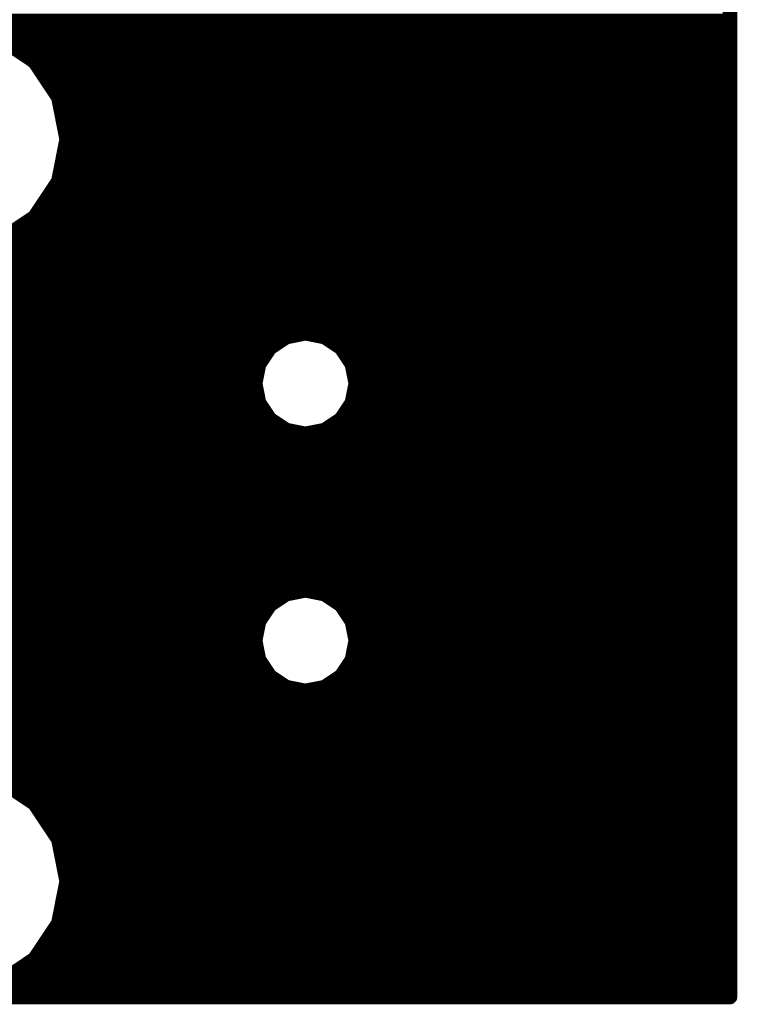
# Model space of a CAD drawing. Extents: x -1676 to 2120, y -1096 to 1570.
# Drawn here: x -487 to -462, y 162 to 195 of the extents above; entities that cross this region are included whole.
import ezdxf

# ---------------------------------------------------------------- set-up
doc = ezdxf.new("R2010")
doc.units = 0
doc.header["$MEASUREMENT"] = 0
doc.layers.add('BOTTOM', color=250, linetype='Continuous')

# ---------------------------------------------------------------- blocks, each defined once
blk = doc.blocks.new('UNIT_DISC')
at = {"linetype": 'Continuous', "const_width": 0.5}
blk.add_lwpolyline([(0.25, 0, 1), (-0.25, 0, 1)], format="xyb", close=True, dxfattribs=at)
blk = doc.blocks.new('CUPOUR_L2_F0_TT45_7919')
at = {"layer": 'BOTTOM', "linetype": 'Continuous', "const_width": 0.25}
for points in [[(383.54, 114.3), (322.58, 114.3)], [(322.58, 114.3), (322.58, 81.28)], [(322.58, 114.28), (387.45654, 114.28)], [(322.58, 114.0925), (335.27381, 114.0925)], [(334.48983, 113.65017), (335.10012, 114.05795)], [(322.58, 113.905), (334.87121, 113.905)], [(322.58, 113.7175), (334.59059, 113.7175)], [(334.08205, 113.03988), (334.48983, 113.65017)], [(322.58, 113.53), (334.40953, 113.53)], [(322.58, 113.3425), (334.28425, 113.3425)], [(322.58, 113.155), (334.15897, 113.155)], [(322.58, 112.9675), (334.06765, 112.9675)], [(333.93886, 112.32), (334.08205, 113.03988)], [(322.58, 112.78), (334.03035, 112.78)], [(322.58, 112.5925), (333.99306, 112.5925)], [(322.58, 112.405), (333.95576, 112.405)], [(334.08205, 111.60012), (333.93886, 112.32)], [(322.58, 112.2175), (333.95924, 112.2175)], [(322.58, 112.03), (333.99654, 112.03)], [(322.58, 111.8425), (334.03383, 111.8425)], [(322.58, 111.655), (334.07113, 111.655)], [(322.58, 111.4675), (334.17066, 111.4675)], [(334.48983, 110.98983), (334.08205, 111.60012)], [(322.58, 111.28), (334.29594, 111.28)], [(322.58, 111.0925), (334.42122, 111.0925)], [(335.10012, 110.58205), (334.48983, 110.98983)], [(322.58, 110.905), (334.61678, 110.905)], [(322.58, 110.7175), (334.8974, 110.7175)], [(322.58, 110.53), (335.36179, 110.53)], [(322.58, 110.3425), (344.1348, 110.3425)], [(322.58, 110.155), (343.9473, 110.155)], [(322.58, 109.9675), (343.7598, 109.9675)], [(322.58, 109.78), (343.5723, 109.78)], [(322.58, 109.5925), (343.3848, 109.5925)], [(322.58, 109.405), (343.1973, 109.405)], [(322.58, 109.2175), (343.0098, 109.2175)], [(322.58, 109.03), (329.69138, 109.03)], [(329.24079, 108.80921), (329.5203, 108.99597)], [(329.5203, 108.99597), (329.85, 109.06155)], [(329.85, 109.06155), (330.1797, 108.99597)], [(330.00861, 109.03), (339.60604, 109.03)], [(330.1797, 108.99597), (330.45921, 108.80921)], [(322.58, 108.8425), (329.29061, 108.8425)], [(329.05403, 108.5297), (329.24079, 108.80921)], [(330.40938, 108.8425), (339.2048, 108.8425)], [(330.45921, 108.80921), (330.64597, 108.5297)], [(322.58, 108.655), (329.13775, 108.655)], [(330.56224, 108.655), (339.0173, 108.655)], [(322.58, 108.4675), (329.04165, 108.4675)], [(328.98845, 108.2), (329.05403, 108.5297)], [(330.64597, 108.5297), (330.71155, 108.2)], [(330.65834, 108.4675), (338.8298, 108.4675)], [(322.58, 108.28), (329.00436, 108.28)], [(330.69563, 108.28), (337.85553, 108.28)], [(322.58, 108.0925), (329.00983, 108.0925)], [(329.05403, 107.8703), (328.98845, 108.2)], [(330.71155, 108.2), (330.64597, 107.8703)], [(330.69016, 108.0925), (337.57491, 108.0925)], [(322.58, 107.905), (329.04712, 107.905)], [(330.65287, 107.905), (337.42726, 107.905)], [(329.24079, 107.59079), (329.05403, 107.8703)], [(330.64597, 107.8703), (330.45921, 107.59079)], [(322.58, 107.7175), (329.15612, 107.7175)], [(329.5203, 107.40403), (329.24079, 107.59079)], [(330.45921, 107.59079), (330.1797, 107.40403)], [(330.54387, 107.7175), (337.30198, 107.7175)], [(322.58, 107.53), (329.33176, 107.53)], [(329.85, 107.33845), (329.5203, 107.40403)], [(330.1797, 107.40403), (329.85, 107.33845)], [(330.36823, 107.53), (337.25025, 107.53)], [(322.58, 107.3425), (329.82963, 107.3425)], [(329.87036, 107.3425), (337.21295, 107.3425)], [(322.58, 107.155), (337.20947, 107.155)], [(322.58, 106.9675), (337.24677, 106.9675)], [(322.58, 106.78), (337.29029, 106.78)], [(322.58, 106.5925), (337.41557, 106.5925)], [(322.58, 106.405), (337.54871, 106.405)], [(322.58, 106.2175), (337.82934, 106.2175)], [(322.58, 106.03), (346.9741, 106.03)], [(322.58, 105.8425), (338.23467, 105.8425)], [(322.58, 105.655), (335.16166, 105.655)], [(322.58, 105.4675), (334.94609, 105.4675)], [(322.58, 105.28), (334.91325, 105.28)], [(322.58, 105.0925), (334.91325, 105.0925)], [(322.58, 104.905), (334.91325, 104.905)], [(322.58, 104.7175), (334.91325, 104.7175)], [(329.24079, 104.40921), (329.5203, 104.59597)], [(329.5203, 104.59597), (329.85, 104.66155)], [(329.85, 104.66155), (330.1797, 104.59597)], [(330.1797, 104.59597), (330.45921, 104.40921)], [(322.58, 104.53), (329.42156, 104.53)], [(329.05403, 104.1297), (329.24079, 104.40921)], [(330.27843, 104.53), (334.91325, 104.53)], [(330.45921, 104.40921), (330.64597, 104.1297)], [(322.58, 104.3425), (329.19621, 104.3425)], [(330.50378, 104.3425), (334.91325, 104.3425)], [(322.58, 104.155), (329.07093, 104.155)], [(328.98845, 103.8), (329.05403, 104.1297)], [(330.62906, 104.155), (334.91325, 104.155)], [(330.64597, 104.1297), (330.71155, 103.8)], [(322.58, 103.9675), (329.02176, 103.9675)], [(330.67823, 103.9675), (334.91325, 103.9675)], [(322.58, 103.78), (328.99242, 103.78)], [(329.05403, 103.4703), (328.98845, 103.8)], [(330.71155, 103.8), (330.64597, 103.4703)], [(330.70757, 103.78), (334.94616, 103.78)], [(322.58, 103.5925), (329.02972, 103.5925)], [(330.67027, 103.5925), (335.16216, 103.5925)], [(322.58, 103.405), (329.09766, 103.405)], [(329.24079, 103.19079), (329.05403, 103.4703)], [(330.64597, 103.4703), (330.45921, 103.19079)], [(330.60233, 103.405), (337.6593, 103.405)], [(322.58, 103.2175), (329.22294, 103.2175)], [(329.5203, 103.00403), (329.24079, 103.19079)], [(330.45921, 103.19079), (330.1797, 103.00403)], [(330.47705, 103.2175), (335.06501, 103.2175)], [(322.58, 103.03), (329.48143, 103.03)], [(330.21856, 103.03), (334.9319, 103.03)], [(329.85, 102.93845), (329.5203, 103.00403)], [(330.1797, 103.00403), (329.85, 102.93845)], [(322.58, 102.8425), (334.91325, 102.8425)], [(322.58, 102.655), (334.91325, 102.655)], [(322.58, 102.4675), (334.91325, 102.4675)], [(322.58, 102.28), (334.91325, 102.28)], [(322.58, 102.0925), (334.91325, 102.0925)], [(322.58, 101.905), (334.91325, 101.905)], [(322.58, 101.7175), (334.91325, 101.7175)], [(322.58, 101.53), (334.91448, 101.53)], [(322.58, 101.3425), (334.97949, 101.3425)], [(334.48983, 100.95017), (335.00959, 101.29746)], [(322.58, 101.155), (334.79638, 101.155)], [(322.58, 100.9675), (334.51576, 100.9675)], [(334.08205, 100.33988), (334.48983, 100.95017)], [(322.58, 100.78), (334.37612, 100.78)], [(322.58, 100.5925), (334.25084, 100.5925)], [(322.58, 100.405), (334.12556, 100.405)], [(333.93886, 99.62), (334.08205, 100.33988)], [(322.58, 100.2175), (334.0577, 100.2175)], [(322.58, 100.03), (334.02041, 100.03)], [(322.58, 99.8425), (333.98311, 99.8425)], [(322.58, 99.655), (333.94582, 99.655)], [(334.08205, 98.90012), (333.93886, 99.62)], [(322.58, 99.4675), (333.96919, 99.4675)], [(322.58, 99.28), (334.00648, 99.28)], [(322.58, 99.0925), (334.04378, 99.0925)], [(322.58, 98.905), (334.08107, 98.905)], [(334.48983, 98.28983), (334.08205, 98.90012)], [(322.58, 98.7175), (334.20407, 98.7175)], [(322.58, 98.53), (334.32935, 98.53)], [(322.58, 98.3425), (334.45463, 98.3425)], [(322.58, 98.155), (334.69161, 98.155)], [(335.10012, 97.88205), (334.48983, 98.28983)], [(322.58, 97.9675), (334.97223, 97.9675)], [(322.58, 97.78), (335.61317, 97.78)], [(322.58, 97.5925), (346.94825, 97.5925)]]:
    blk.add_lwpolyline(points, dxfattribs=at)
at = {"layer": 'BOTTOM', "xscale": 0.25, "yscale": 0.25, "zscale": 0.25}
for p in [(322.58, 114.3), (322.58, 114.3), (322.58, 114.28), (322.58, 114.0925), (322.58, 113.905), (322.58, 113.7175), (334.48983, 113.65017), (334.48983, 113.65017), (334.59059, 113.7175), (322.58, 113.53), (334.40953, 113.53), (322.58, 113.3425), (334.28425, 113.3425), (322.58, 113.155), (334.15897, 113.155), (322.58, 112.9675), (334.06765, 112.9675), (334.08205, 113.03988), (334.08205, 113.03988), (322.58, 112.78), (334.03035, 112.78), (322.58, 112.5925), (333.99306, 112.5925), (322.58, 112.405), (333.93886, 112.32), (333.93886, 112.32), (333.95576, 112.405), (322.58, 112.2175), (333.95924, 112.2175), (322.58, 112.03), (333.99654, 112.03), (322.58, 111.8425), (334.03383, 111.8425), (322.58, 111.655), (334.07113, 111.655), (322.58, 111.4675), (334.08205, 111.60012), (334.08205, 111.60012), (334.17066, 111.4675), (322.58, 111.28), (334.29594, 111.28), (322.58, 111.0925), (334.42122, 111.0925), (334.48983, 110.98983), (334.48983, 110.98983), (322.58, 110.905), (334.61678, 110.905), (322.58, 110.7175), (322.58, 110.53), (322.58, 110.3425), (322.58, 110.155), (322.58, 109.9675), (322.58, 109.78), (322.58, 109.5925), (322.58, 109.405), (322.58, 109.2175), (322.58, 109.03), (329.5203, 108.99597), (329.5203, 108.99597), (329.69138, 109.03), (329.85, 109.06155), (329.85, 109.06155), (330.00861, 109.03), (330.1797, 108.99597), (330.1797, 108.99597), (322.58, 108.8425), (329.24079, 108.80921), (329.24079, 108.80921), (329.29061, 108.8425), (330.40938, 108.8425), (330.45921, 108.80921), (330.45921, 108.80921), (322.58, 108.655), (329.13775, 108.655), (330.56224, 108.655), (322.58, 108.4675), (329.04165, 108.4675), (329.05403, 108.5297), (329.05403, 108.5297), (330.64597, 108.5297), (330.64597, 108.5297), (330.65834, 108.4675), (322.58, 108.28), (329.00436, 108.28), (330.69563, 108.28), (322.58, 108.0925), (328.98845, 108.2), (328.98845, 108.2), (329.00983, 108.0925), (330.69016, 108.0925), (330.71155, 108.2), (330.71155, 108.2), (322.58, 107.905), (329.04712, 107.905), (330.65287, 107.905), (329.05403, 107.8703), (329.05403, 107.8703), (330.64597, 107.8703), (330.64597, 107.8703), (322.58, 107.7175), (329.15612, 107.7175), (329.24079, 107.59079), (329.24079, 107.59079), (330.45921, 107.59079), (330.45921, 107.59079), (330.54387, 107.7175), (322.58, 107.53), (329.33176, 107.53), (329.5203, 107.40403), (329.5203, 107.40403), (330.1797, 107.40403), (330.1797, 107.40403), (330.36823, 107.53), (322.58, 107.3425), (329.82963, 107.3425), (329.85, 107.33845), (329.85, 107.33845), (329.87036, 107.3425), (322.58, 107.155), (322.58, 106.9675), (322.58, 106.78), (322.58, 106.5925), (322.58, 106.405), (322.58, 106.2175), (322.58, 106.03), (322.58, 105.8425), (322.58, 105.655), (322.58, 105.4675), (322.58, 105.28), (322.58, 105.0925), (322.58, 104.905), (322.58, 104.7175), (329.5203, 104.59597), (329.5203, 104.59597), (329.85, 104.66155), (329.85, 104.66155), (330.1797, 104.59597), (330.1797, 104.59597), (322.58, 104.53), (329.24079, 104.40921), (329.24079, 104.40921), (329.42156, 104.53), (330.27843, 104.53), (330.45921, 104.40921), (330.45921, 104.40921), (322.58, 104.3425), (329.19621, 104.3425), (330.50378, 104.3425), (322.58, 104.155), (329.05403, 104.1297), (329.05403, 104.1297), (329.07093, 104.155), (330.62906, 104.155), (330.64597, 104.1297), (330.64597, 104.1297), (322.58, 103.9675), (329.02176, 103.9675), (330.67823, 103.9675), (322.58, 103.78), (328.98845, 103.8), (328.98845, 103.8), (328.99242, 103.78), (330.70757, 103.78), (330.71155, 103.8), (330.71155, 103.8), (322.58, 103.5925), (329.02972, 103.5925), (330.67027, 103.5925), (322.58, 103.405), (329.05403, 103.4703), (329.05403, 103.4703), (329.09766, 103.405), (330.60233, 103.405), (330.64597, 103.4703), (330.64597, 103.4703), (322.58, 103.2175), (329.22294, 103.2175), (329.24079, 103.19079), (329.24079, 103.19079), (330.45921, 103.19079), (330.45921, 103.19079), (330.47705, 103.2175), (322.58, 103.03), (329.48143, 103.03), (330.21856, 103.03), (329.5203, 103.00403), (329.5203, 103.00403), (329.85, 102.93845), (329.85, 102.93845), (330.1797, 103.00403), (330.1797, 103.00403), (322.58, 102.8425), (322.58, 102.655), (322.58, 102.4675), (322.58, 102.28), (322.58, 102.0925), (322.58, 101.905), (322.58, 101.7175), (322.58, 101.53), (322.58, 101.3425), (322.58, 101.155), (334.79638, 101.155), (322.58, 100.9675), (334.48983, 100.95017), (334.48983, 100.95017), (334.51576, 100.9675), (322.58, 100.78), (334.37612, 100.78), (322.58, 100.5925), (334.25084, 100.5925), (322.58, 100.405), (334.08205, 100.33988), (334.08205, 100.33988), (334.12556, 100.405), (322.58, 100.2175), (334.0577, 100.2175), (322.58, 100.03), (334.02041, 100.03), (322.58, 99.8425), (333.98311, 99.8425), (322.58, 99.655), (333.94582, 99.655), (333.93886, 99.62), (333.93886, 99.62), (322.58, 99.4675), (333.96919, 99.4675), (322.58, 99.28), (334.00648, 99.28), (322.58, 99.0925), (334.04378, 99.0925), (322.58, 98.905), (334.08107, 98.905), (334.08205, 98.90012), (334.08205, 98.90012), (322.58, 98.7175), (334.20407, 98.7175), (322.58, 98.53), (334.32935, 98.53), (322.58, 98.3425), (334.45463, 98.3425), (322.58, 98.155), (334.48983, 98.28983), (334.48983, 98.28983), (334.69161, 98.155), (322.58, 97.9675), (322.58, 97.78), (322.58, 97.5925)]:
    blk.add_blockref('UNIT_DISC', p, dxfattribs=at)

msp = doc.modelspace()

# ---------------------------------------------------------------- block references
at = {"xscale": 2, "yscale": 2, "zscale": 2, "rotation": 180}
msp.add_blockref('CUPOUR_L2_F0_TT45_7919', (182.903, 390.46), dxfattribs=at)

doc.saveas('drawing.dxf')
